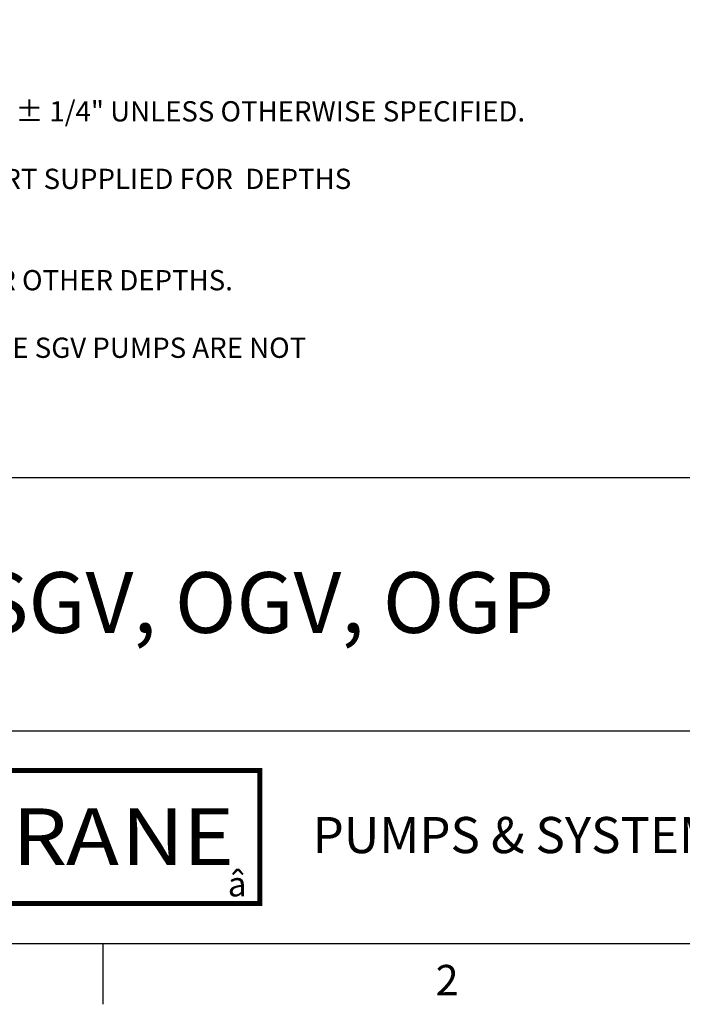
# Model space of a CAD drawing. Extents: x -10 to 330, y -5 to 215.
# Drawn here: x 240 to 281, y -4 to 57 of the extents above; entities that cross this region are included whole.
import ezdxf
from ezdxf.enums import TextEntityAlignment as Align

# ---------------------------------------------------------------- set-up
doc = ezdxf.new("R2010")
doc.units = 0
doc.header["$LTSCALE"] = 5
doc.header["$MEASUREMENT"] = 0
doc.layers.get('0').update_dxf_attribs({"linetype": 'CONTINUOUS'})
for name, color, linetype in [('BTX', 5, 'CONTINUOUS'), ('CUSTD-X$0$BLN', 7, 'CONTINUOUS'), ('CUSTD-X$0$BOR', 252, 'CONTINUOUS'), ('CUSTD-X$0$BTX', 5, 'CONTINUOUS'), ('CUSTD-X$0$OBJ', 7, 'CONTINUOUS'), ('DIM', 1, 'CONTINUOUS')]:
    doc.layers.add(name, color=color, linetype=linetype)
doc.styles.add('CRANE1', font='ARIALN.TTF')
doc.styles.add('CUSTD-X$0$CRANE', font='ARIALN.TTF', dxfattribs={"width": 1.125})
doc.styles.add('CUSTD-X$0$CRANE1', font='ARIALN.TTF')
doc.styles.add('CUSTD-X$0$STANDARD', font='txt')
doc.styles.get("Standard").update_dxf_attribs({"font": 'arial.ttf', "height": 1.25})

# ---------------------------------------------------------------- blocks, each defined once
blk = doc.blocks.new('CUSTD-B')
at = {"layer": 'BTX', "style": 'CRANE1'}
for tag, height, p in [('TITLE', 0.375, (23.5971, 2.1037)), ('DRAWING_NO', 0.375, (19.6551, 0.656)), ('A', 0.375, (22.7656, 0.656)), ('SHEET', 0.187, (16.0682, 0.2321))]:
    blk.add_attdef(tag, text='', height=height, dxfattribs=at).set_placement(p, align=Align.MIDDLE_CENTER)
blk = doc.blocks.new('CUSTD-X')
at = {"layer": 'CUSTD-X$0$BLN'}
for p, q in [((0.0002, 2.875), (32, 2.875)), ((0, 0), (32, 0)), ((24.5, 0), (24.5, -0.375))]:
    blk.add_line(p, q, dxfattribs=at)
at = {"layer": 'CUSTD-X$0$BOR'}
blk.add_line((17.0062, 1.312), (32, 1.312), dxfattribs=at)
at = {"layer": 'CUSTD-X$0$BTX', "color": 1, "const_width": 0.0304}
blk.add_lwpolyline([(23.3418, 1.0681), (23.3418, 0.2473), (25.4698, 0.2473), (25.4698, 1.0681)], close=True, dxfattribs=at)
at = {"insert": (25.2717, 0.4426), "char_height": 0.152, "width": 0.343925, "attachment_point": 1, "style": 'CUSTD-X$0$CRANE1'}
blk.add_mtext('\\fSymbol|b0|i0|c2|p18;â', dxfattribs=at)
at = {"layer": 'CUSTD-X$0$BTX', "style": 'CUSTD-X$0$STANDARD'}
blk.add_text('2', height=0.1875, dxfattribs=at).set_placement((26.625, -0.25), align=Align.MIDDLE)
at = {"layer": 'CUSTD-X$0$OBJ', "color": 7, "style": 'CUSTD-X$0$CRANE', "width": 1.125}
for s, p in [('R', (23.941, 0.4841)), ('A', (24.2735, 0.4853)), ('N', (24.6138, 0.484)), ('E', (24.9947, 0.4844))]:
    blk.add_text(s, height=0.3496, dxfattribs=at).set_placement(p)
at = {"layer": 'CUSTD-X$0$OBJ', "insert": (25.7951, 0.7806), "char_height": 0.222933, "width": 3.451768, "attachment_point": 1, "style": 'CUSTD-X$0$STANDARD'}
blk.add_mtext('\\fArial Narrow|b0|i0|c0|p34;PUMPS & SYSTEMS', dxfattribs=at)

msp = doc.modelspace()

# ---------------------------------------------------------------- block references
at = {"xscale": 10, "yscale": 10, "zscale": 10}
msp.add_blockref('CUSTD-X', (0, 0), dxfattribs=at)
ref = msp.add_blockref('CUSTD-B', (0, 0), dxfattribs=dict(xscale=10, yscale=10, zscale=10))
ref.add_attrib('TITLE', 'DUPLEX, JBOX,  SGV, OGV, OGP', dxfattribs={"layer": 'BTX', "height": 3.75, "style": 'CRANE1'}).set_placement((235.971, 21.037), align=Align.MIDDLE_CENTER)

# ---------------------------------------------------------------- texts
at = {"layer": 'DIM', "insert": (217.801, 56.968), "char_height": 1.5, "width": 66.901, "attachment_point": 1}
msp.add_mtext('{\\LNOTES}:\\P\\P{\\H0.8333x; 1)  ALL DIMENSIONS TO BE ± 1/4" UNLESS OTHERWISE SPECIFIED.\\P\\P 2)  INTERMEDIATE  SUPPORT SUPPLIED FOR  DEPTHS\\P      12 FT. AND DEEPER.\\P\\P 3)  CONSULT FACTORY FOR OTHER DEPTHS.\\P\\P 4)  5 HORSEPOWER 1 PHASE SGV PUMPS ARE NOT\\P      AVAILABLE PRE-WIRED.}', dxfattribs=at)

doc.saveas('drawing.dxf')
